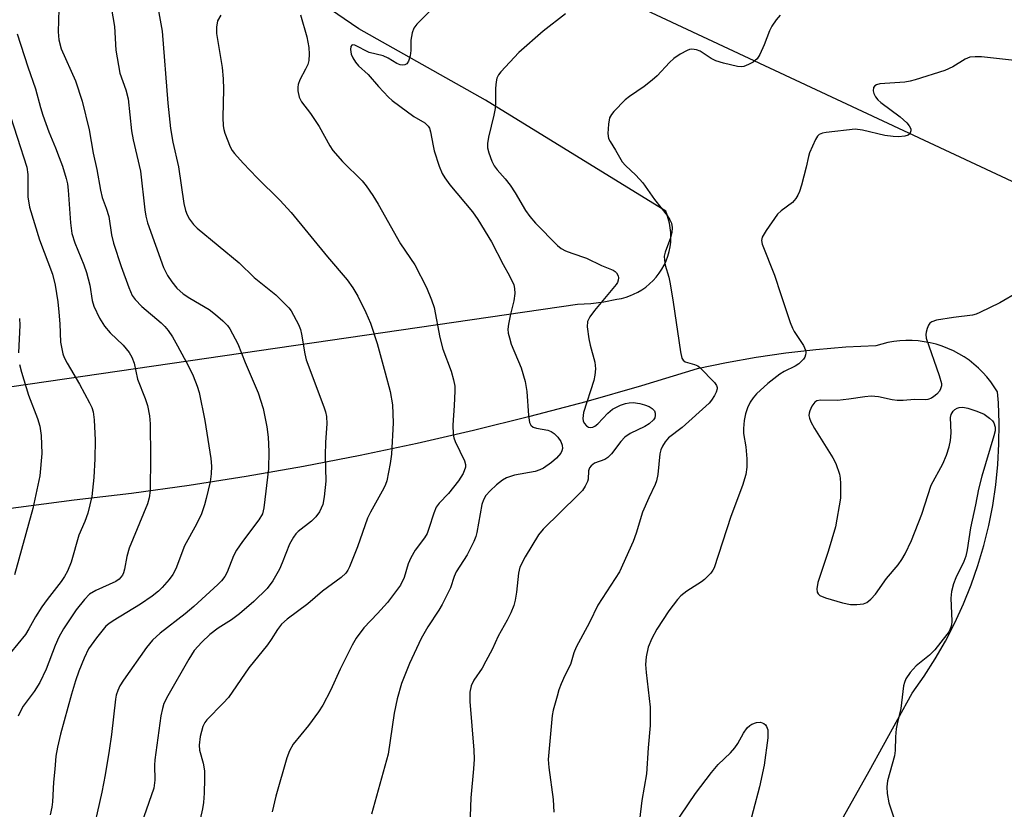
# Model space of a CAD drawing. Units: inches. Extents: x 1321760 to 1327760, y 501448 to 505448.
# Drawn here: x 1323259 to 1323475, y 502153 to 502326 of the extents above; entities that cross this region are included whole.
import ezdxf

# ---------------------------------------------------------------- set-up
doc = ezdxf.new("R2010")
doc.units = ezdxf.units.IN
doc.header["$MEASUREMENT"] = 0
doc.layers.add('TRANS-Road', color=130, linetype='Continuous')
doc.layers.add('Undefined', color=1, linetype='Continuous')

msp = doc.modelspace()

# ---------------------------------------------------------------- linework, layer by layer
at = {"layer": 'TRANS-Road'}
for points in [[(1323117.3, 502506.5), (1323248.14, 502414.01), (1323345.1, 502352.03), (1323571.11, 502246.23), (1323571.16, 502247.11), (1323710.27, 502180.86), (1323721.86, 502175.62), (1323773.55, 502161.25), (1323820.94, 502152.41)], [(1323175.53, 502233.71), (1323381.03, 502263.66), (1323383.91, 502263.82), (1323386.78, 502264.18), (1323389.61, 502264.73), (1323390.64, 502264.92), (1323391.66, 502265.19), (1323392.66, 502265.53), (1323393.29, 502265.8), (1323394.23, 502266.26), (1323395.14, 502266.8), (1323396, 502267.4), (1323396.82, 502268.07), (1323397.58, 502268.8), (1323398.29, 502269.58), (1323398.93, 502270.41), (1323399.51, 502271.29), (1323400.02, 502272.22), (1323400.46, 502273.17), (1323400.82, 502274.16), (1323401.11, 502275.18), (1323401.32, 502276.21), (1323401.45, 502277.25), (1323401.51, 502278.31), (1323401.48, 502279.36), (1323401.37, 502280.41), (1323401.19, 502281.44), (1323400.92, 502282.46), (1323400.58, 502283.46), (1323400.35, 502284.02), (1323360.87, 502308.38), (1323333.06, 502324.05), (1323174.34, 502432.46)], [(1323435.43, 502144.15), (1323445.01, 502161.18), (1323454.4, 502178.31), (1323457.01, 502182.01), (1323459.45, 502185.82), (1323461.7, 502189.74), (1323463.77, 502193.76), (1323465.65, 502197.87), (1323467.34, 502202.07), (1323468.82, 502206.34), (1323470.11, 502210.67), (1323471.19, 502215.06), (1323472.07, 502219.5), (1323472.74, 502223.97), (1323473.2, 502228.47), (1323473.44, 502232.99), (1323473.48, 502237.51), (1323473.31, 502242.03), (1323473.1, 502244.38), (1323472.4, 502245.53), (1323471.63, 502246.62), (1323470.8, 502247.68), (1323469.9, 502248.67), (1323468.94, 502249.62), (1323467.94, 502250.51), (1323466.88, 502251.33), (1323465.77, 502252.09), (1323464.62, 502252.78), (1323463.43, 502253.4), (1323462.21, 502253.95), (1323460.95, 502254.43), (1323459.67, 502254.83), (1323458.37, 502255.16), (1323457.05, 502255.4), (1323455.72, 502255.57), (1323454.38, 502255.65), (1323453.04, 502255.66), (1323451.7, 502255.59), (1323450.36, 502255.44), (1323449.04, 502255.2), (1323447.74, 502254.89), (1323446.47, 502254.51), (1323439.87, 502254.18), (1323433.29, 502253.64), (1323426.73, 502252.89), (1323420.2, 502251.94), (1323413.7, 502250.79), (1323407.23, 502249.44), (1323395.07, 502245.73), (1323382.85, 502242.24), (1323370.56, 502238.96), (1323358.23, 502235.9), (1323345.83, 502233.06), (1323333.39, 502230.43), (1323320.91, 502228.03), (1323308.39, 502225.84), (1323295.83, 502223.88), (1323283.23, 502222.13), (1323270.61, 502220.61), (1322974.9, 502181.68)]]:
    msp.add_lwpolyline(points, dxfattribs=at)
at = {"layer": 'Undefined'}
for points, elevation in [([(1323288.8, 502329.94), (1323289.94, 502323.55), (1323291.2, 502307.71), (1323291.78, 502302.21), (1323292.31, 502299.15), (1323293.55, 502293.78), (1323294.69, 502285.73), (1323295.03, 502284.2), (1323295.42, 502283.23), (1323295.97, 502282.28), (1323296.81, 502281.13), (1323297.58, 502280.28), (1323306.83, 502272.74), (1323310.1, 502269.5), (1323314.85, 502265.66), (1323316.73, 502263.87), (1323317.71, 502262.83), (1323318.23, 502262.15), (1323319.81, 502259.15), (1323320.24, 502258.11), (1323320.52, 502257.03), (1323321.2, 502252.76), (1323321.5, 502251.42), (1323325.4, 502241.15), (1323325.77, 502240.02), (1323325.98, 502238.97), (1323326.06, 502237.36), (1323325.79, 502233.35), (1323325.72, 502230.43), (1323325.82, 502224.82), (1323325.49, 502221.4), (1323325.14, 502219.72), (1323324.46, 502218.1), (1323323.67, 502217), (1323322.68, 502216.05), (1323319.78, 502213.79), (1323319.23, 502213.22), (1323318.71, 502212.53), (1323317.87, 502211.01), (1323316.28, 502206.86), (1323315.69, 502205.51), (1323314.2, 502202.97), (1323312.93, 502201.28), (1323310.03, 502198.38), (1323306.88, 502195.69), (1323305.13, 502194.39), (1323302.21, 502192.56), (1323300.37, 502191.16), (1323298.66, 502189.48), (1323296.99, 502187.64), (1323295.77, 502185.77), (1323291.21, 502177.72), (1323290.34, 502176), (1323289.98, 502174.95), (1323289.65, 502173.32), (1323288.35, 502163.68), (1323288.26, 502162.52), (1323288.31, 502159.18), (1323288.1, 502157.45), (1323284.86, 502148.01)], 288), ([(1323267.27, 502328.37), (1323267.17, 502323.36), (1323267.31, 502321.61), (1323267.82, 502319.65), (1323270.94, 502312.66), (1323272.42, 502308.17), (1323273.94, 502301.87), (1323274.81, 502296.79), (1323275.62, 502293.18), (1323276.41, 502288.67), (1323276.82, 502287.06), (1323277.68, 502284.69), (1323278.22, 502282.86), (1323278.86, 502278.83), (1323279.29, 502277.01), (1323280.95, 502271.88), (1323282.61, 502267.3), (1323283.38, 502265.56), (1323284.05, 502264.63), (1323285.49, 502263.13), (1323289.69, 502259.56), (1323290.51, 502258.73), (1323291.25, 502257.84), (1323292.18, 502256.44), (1323293.3, 502254.5), (1323295.75, 502250.02), (1323296.77, 502247.9), (1323297.63, 502245.68), (1323298.08, 502244.27), (1323299.29, 502238.12), (1323300.6, 502229.79), (1323300.74, 502228.09), (1323300.68, 502226.39), (1323300.45, 502224.69), (1323299.61, 502221), (1323299.23, 502219.59), (1323298.58, 502217.64), (1323297.49, 502215.34), (1323294.83, 502210.61), (1323292.94, 502205.61), (1323292.31, 502204.35), (1323291.46, 502203.23), (1323289.97, 502201.51), (1323289.14, 502200.71), (1323287.76, 502199.59), (1323285.18, 502197.8), (1323279.22, 502194.2), (1323278.25, 502193.54), (1323277.59, 502192.97), (1323275.54, 502190.44), (1323273.8, 502188.04), (1323272.82, 502186.01), (1323271.65, 502183.13), (1323270.92, 502181), (1323270.06, 502178.09), (1323267.65, 502169.28), (1323267.01, 502166.46), (1323266.66, 502164.5), (1323266.37, 502161.64), (1323266.12, 502158.78), (1323265.92, 502154.47), (1323265.78, 502153.32), (1323265.35, 502151.6)], 292), ([(1323278.75, 502328.82), (1323279.46, 502324.54), (1323279.8, 502319.38), (1323280.69, 502314.29), (1323281.95, 502310.69), (1323282.47, 502308.69), (1323283.19, 502301.64), (1323283.58, 502299.69), (1323285.2, 502292.82), (1323286.12, 502284.37), (1323286.35, 502282.93), (1323286.72, 502281.49), (1323290.25, 502271.68), (1323291.11, 502269.95), (1323292.07, 502268.51), (1323293.17, 502267.17), (1323294.53, 502265.93), (1323296.01, 502264.96), (1323300.27, 502262.49), (1323301.66, 502261.4), (1323303.23, 502259.99), (1323304.26, 502258.95), (1323304.77, 502258.26), (1323306.57, 502254.96), (1323308.16, 502250.84), (1323310.96, 502244.19), (1323312.07, 502240.72), (1323312.89, 502236.71), (1323313.16, 502234.44), (1323313.34, 502231.32), (1323313.23, 502227.53), (1323312.24, 502218.94), (1323311.97, 502217.67), (1323311.17, 502216.3), (1323307.53, 502211.54), (1323306.23, 502209.69), (1323305.6, 502208.45), (1323304.17, 502204.85), (1323303.65, 502203.88), (1323302.95, 502202.97), (1323302.15, 502202.12), (1323296.9, 502197.3), (1323295.01, 502195.71), (1323289.48, 502191.49), (1323287.81, 502189.95), (1323286.48, 502188.31), (1323281.47, 502181.14), (1323280.67, 502179.9), (1323280.19, 502178.89), (1323279.86, 502177.84), (1323279.7, 502176.96), (1323278.84, 502169.23), (1323278.35, 502165.73), (1323277.44, 502160.35), (1323276.69, 502156.59), (1323274.31, 502145.87)], 290), ([(1323320.29, 502327.15), (1323321.68, 502322.31), (1323322.11, 502319.96), (1323322.19, 502318.5), (1323322.08, 502317.07), (1323321.88, 502316.24), (1323321.39, 502315.2), (1323320.13, 502312.89), (1323319.74, 502311.83), (1323319.68, 502311.28), (1323319.71, 502310.44), (1323319.98, 502309.05), (1323320.52, 502308.05), (1323322.48, 502305.49), (1323324.35, 502302.65), (1323326.72, 502298.35), (1323327.35, 502297.37), (1323329.46, 502294.92), (1323333.79, 502290.67), (1323334.69, 502289.57), (1323336.13, 502287.5), (1323337.34, 502285.56), (1323342.17, 502276.87), (1323345.33, 502272.24), (1323347.92, 502267.29), (1323349.02, 502264.59), (1323349.57, 502262.94), (1323350.86, 502256.36), (1323351.46, 502253.77), (1323353.3, 502248.97), (1323353.83, 502247.05), (1323354.09, 502245.66), (1323354.14, 502244.54), (1323353.99, 502241.43), (1323353.65, 502237.06), (1323353.74, 502235.12), (1323353.88, 502234.32), (1323354.16, 502233.51), (1323356.27, 502229.25), (1323356.47, 502228.44), (1323356.44, 502227.88), (1323355.98, 502226.51), (1323354.91, 502224.85), (1323352.71, 502222.1), (1323350.69, 502220), (1323350.05, 502219.13), (1323349.49, 502217.78), (1323348.44, 502214.43), (1323348.03, 502213.35), (1323347.45, 502212.35), (1323345.43, 502209.65), (1323344.47, 502207.97), (1323343.92, 502206.7), (1323343.03, 502203.69), (1323342.22, 502201.99), (1323339.33, 502198.18), (1323337.17, 502195.77), (1323334.16, 502192.6), (1323332.47, 502190.37), (1323331.61, 502188.84), (1323328.95, 502183.58), (1323326.84, 502178.91), (1323325.15, 502175.67), (1323324.22, 502174.22), (1323322, 502171.19), (1323318.69, 502167.1), (1323317.88, 502165.65), (1323317.25, 502164.12), (1323314.9, 502155.67), (1323314.08, 502152.25)], 284), ([(1323349.45, 502328.75), (1323345.8, 502325.09), (1323345.13, 502324.19), (1323344.74, 502323.18), (1323344.45, 502321.54), (1323344.45, 502319.28), (1323344.3, 502318.09), (1323343.99, 502316.98), (1323343.56, 502316.39), (1323343.17, 502316.17), (1323342.74, 502316.06), (1323342.1, 502316.13), (1323341.4, 502316.46), (1323339.48, 502317.64), (1323338.43, 502318.15), (1323335.34, 502318.87), (1323332.21, 502320.47), (1323331.64, 502320.53), (1323331.5, 502320.47), (1323331.33, 502320.19), (1323331.26, 502319.53), (1323331.4, 502318.49), (1323331.72, 502317.69), (1323332.33, 502316.7), (1323333.02, 502315.95), (1323335.14, 502314.06), (1323337.41, 502311.43), (1323339.56, 502309.09), (1323340.4, 502308.31), (1323342.03, 502307.06), (1323345.12, 502304.85), (1323347.51, 502303.43), (1323348.28, 502302.72), (1323348.54, 502302.26), (1323348.78, 502301.47), (1323349.34, 502298.37), (1323349.62, 502297.25), (1323350.71, 502293.91), (1323351.37, 502292.29), (1323351.93, 502291.36), (1323353.05, 502289.83), (1323357.96, 502283.87), (1323359.15, 502282.22), (1323362.19, 502277.31), (1323364.75, 502272.32), (1323366.14, 502269.86), (1323367.05, 502267.85), (1323367.2, 502267.06), (1323367.24, 502265.98), (1323367.09, 502264.36), (1323366.35, 502261.42), (1323365.9, 502259.23), (1323365.77, 502258.13), (1323365.83, 502257.31), (1323366.07, 502256.22), (1323366.48, 502254.86), (1323368.68, 502249.65), (1323369.53, 502246.7), (1323369.91, 502244.51), (1323370.24, 502239.24), (1323370.5, 502237.69), (1323370.8, 502237.06), (1323371.3, 502236.67), (1323372.03, 502236.44), (1323374.48, 502235.99), (1323375.22, 502235.69), (1323375.91, 502235.23), (1323376.72, 502234.46), (1323377.37, 502233.53), (1323377.67, 502232.73), (1323377.7, 502231.95), (1323377.58, 502231.44), (1323377.35, 502230.95), (1323376.43, 502229.84), (1323375.29, 502228.88), (1323373.55, 502227.69), (1323372.76, 502227.27), (1323371.76, 502226.92), (1323367.2, 502226.09), (1323365.47, 502225.54), (1323364.54, 502225.01), (1323363.25, 502224), (1323361.83, 502222.68), (1323360.92, 502221.65), (1323360.41, 502220.71), (1323360.04, 502219.67), (1323358.91, 502213.51), (1323358.69, 502212.65), (1323358.25, 502211.55), (1323356.79, 502208.64), (1323354.43, 502204.89), (1323353.98, 502203.86), (1323353.14, 502201.41), (1323351.33, 502197.77), (1323350.59, 502196.52), (1323348.17, 502192.86), (1323346.71, 502190.28), (1323344.2, 502184.78), (1323342.45, 502180.42), (1323341.5, 502177.05), (1323340.84, 502173.93), (1323339.49, 502164.88), (1323335.82, 502151.72)], 282), ([(1323378.36, 502327.35), (1323373.51, 502323.53), (1323368.14, 502318.89), (1323364.24, 502314.62), (1323363.72, 502313.94), (1323363.35, 502313.21), (1323363.16, 502312.43), (1323363, 502311.06), (1323363.07, 502307.97), (1323362.95, 502306.57), (1323362.67, 502305.14), (1323361.49, 502300.3), (1323361.27, 502298.91), (1323361.31, 502297.95), (1323361.56, 502296.86), (1323362.22, 502295.01), (1323362.72, 502294.01), (1323363.4, 502293.11), (1323365.18, 502291.13), (1323366.22, 502289.75), (1323367.33, 502288.07), (1323369.64, 502284.19), (1323370.55, 502282.88), (1323371.84, 502281.42), (1323376.64, 502276.54), (1323377.47, 502275.88), (1323378.41, 502275.35), (1323379.75, 502274.82), (1323382.98, 502273.74), (1323386.31, 502272.1), (1323388.82, 502271.08), (1323389.24, 502270.84), (1323389.6, 502270.51), (1323389.93, 502269.88), (1323389.98, 502269.4), (1323389.92, 502268.89), (1323389.78, 502268.4), (1323389.53, 502267.94), (1323384.76, 502262.26), (1323383.71, 502260.83), (1323383.21, 502259.82), (1323383.14, 502258.7), (1323383.48, 502256.06), (1323383.78, 502254.61), (1323384.81, 502250.94), (1323384.93, 502249.49), (1323384.81, 502248.03), (1323384.59, 502246.88), (1323382.35, 502239.88), (1323382.22, 502238.57), (1323382.28, 502238.06), (1323382.48, 502237.56), (1323382.98, 502236.93), (1323383.42, 502236.67), (1323383.9, 502236.55), (1323384.38, 502236.62), (1323384.84, 502236.88), (1323385.5, 502237.42), (1323387.67, 502239.76), (1323388.71, 502240.64), (1323390.47, 502241.49), (1323391.53, 502241.86), (1323392.33, 502242.03), (1323393.21, 502242.04), (1323394.69, 502241.83), (1323395.74, 502241.57), (1323396.7, 502241.17), (1323397.4, 502240.74), (1323397.91, 502240.21), (1323398.06, 502239.73), (1323398.06, 502239.2), (1323397.95, 502238.68), (1323397.7, 502238.23), (1323396.74, 502237.38), (1323395.77, 502236.81), (1323392.59, 502235.28), (1323391.37, 502234.47), (1323390.5, 502233.52), (1323388.46, 502230.79), (1323387.69, 502229.98), (1323387.02, 502229.57), (1323384.78, 502228.73), (1323383.99, 502228.16), (1323383.66, 502227.72), (1323383.42, 502227.09), (1323383.33, 502225.26), (1323383.22, 502224.74), (1323382.73, 502223.73), (1323382.08, 502222.78), (1323381.12, 502221.72), (1323373.49, 502214.26), (1323372.49, 502213.04), (1323369.56, 502208.22), (1323368.36, 502205.91), (1323368.06, 502204.61), (1323367.63, 502200.46), (1323367.36, 502198.71), (1323367.05, 502197.56), (1323366.39, 502195.9), (1323365.61, 502194.31), (1323363.64, 502190.79), (1323362.3, 502187.86), (1323360.95, 502185.29), (1323360.08, 502183.79), (1323358.25, 502181.16), (1323357.69, 502179.91), (1323357.44, 502178.54), (1323357.4, 502176.45), (1323358.27, 502165.82), (1323358.38, 502163.78), (1323358.24, 502161.71), (1323357.59, 502155.3), (1323357.37, 502147.25)], 280), ([(1323302.8, 502327.07), (1323302.09, 502325.78), (1323301.84, 502324.42), (1323301.83, 502323.01), (1323303.09, 502315.58), (1323303.34, 502313.05), (1323303.38, 502310.83), (1323303.25, 502304.63), (1323303.33, 502302.75), (1323303.45, 502301.97), (1323303.69, 502301.13), (1323304.88, 502298.14), (1323305.31, 502297.39), (1323305.83, 502296.69), (1323307.72, 502294.55), (1323310.74, 502291.33), (1323315.73, 502286.43), (1323318.26, 502283.77), (1323326.23, 502274), (1323330.49, 502268.97), (1323331.78, 502267.21), (1323332.86, 502265.41), (1323334.58, 502261.83), (1323335.6, 502259.45), (1323337.06, 502254.99), (1323338.86, 502248.61), (1323339.92, 502244.5), (1323340.47, 502241.58), (1323340.62, 502237.57), (1323340.23, 502230.72), (1323339.95, 502228.69), (1323339.2, 502224.88), (1323338.93, 502224.06), (1323338.57, 502223.3), (1323335.61, 502217.98), (1323334.96, 502216.67), (1323332.76, 502210.38), (1323331, 502206.03), (1323330.64, 502205.27), (1323330.22, 502204.62), (1323329.22, 502203.68), (1323325.12, 502200.67), (1323321.85, 502197.87), (1323317.37, 502194.52), (1323316.14, 502193.44), (1323315.24, 502192.27), (1323313.85, 502190.04), (1323313.02, 502188.88), (1323308.95, 502183.86), (1323304.48, 502177.38), (1323303.33, 502176.07), (1323299.71, 502172.46), (1323299.29, 502171.87), (1323298.85, 502170.99), (1323298.28, 502168.81), (1323298.04, 502166.87), (1323298.12, 502165.78), (1323298.95, 502162.93), (1323299.23, 502161.26), (1323299.24, 502159.53), (1323299.12, 502156.33), (1323298.99, 502154.28), (1323298.81, 502152.89), (1323298.26, 502150.64)], 286), ([(1323425.49, 502327.03), (1323424.58, 502325.99), (1323423.61, 502324.63), (1323423.12, 502323.64), (1323421.93, 502320.51), (1323420.97, 502318.42), (1323420.39, 502317.47), (1323419.55, 502316.74), (1323418.53, 502316.19), (1323417.47, 502315.8), (1323416.92, 502315.73), (1323416.09, 502315.81), (1323413, 502316.52), (1323411.35, 502317.03), (1323410.33, 502317.55), (1323407.89, 502319.12), (1323407.13, 502319.45), (1323406.12, 502319.56), (1323405.61, 502319.49), (1323405.08, 502319.31), (1323403.56, 502318.48), (1323402.16, 502317.52), (1323401.19, 502316.65), (1323398.46, 502313.74), (1323397.42, 502312.78), (1323395.64, 502311.39), (1323392.4, 502309.22), (1323391.46, 502308.49), (1323388.98, 502305.94), (1323388.44, 502305.26), (1323388.06, 502304.51), (1323387.81, 502303.12), (1323387.7, 502301.1), (1323387.83, 502300.01), (1323388.16, 502299.3), (1323389.38, 502297.42), (1323390.8, 502294.88), (1323391.52, 502294.06), (1323393.78, 502291.97), (1323395.33, 502290.26), (1323397.93, 502286.6), (1323400.65, 502283.13), (1323401.25, 502282.17), (1323401.6, 502281.41), (1323401.79, 502280.43), (1323401.73, 502279.35), (1323401.42, 502278.23), (1323400.21, 502275.02), (1323400.05, 502274.18), (1323400.06, 502273.31), (1323400.27, 502272.23), (1323401.05, 502269.54), (1323401.34, 502268.12), (1323402.01, 502264.08), (1323403.62, 502253.18), (1323403.92, 502251.83), (1323404.16, 502251.38), (1323404.61, 502251), (1323406.7, 502250.43), (1323407.37, 502250.1), (1323407.82, 502249.76), (1323411.04, 502246.45), (1323411.5, 502245.8), (1323411.66, 502245.34), (1323411.66, 502245.1), (1323411.44, 502244.35), (1323411.04, 502243.58), (1323410.41, 502242.58), (1323409.87, 502241.94), (1323403.98, 502236.58), (1323401, 502234.35), (1323400.27, 502233.45), (1323399.66, 502232.46), (1323399.3, 502231.68), (1323399.09, 502230.83), (1323398.6, 502226.27), (1323398.36, 502224.91), (1323398.05, 502224.08), (1323396.64, 502221.15), (1323395.28, 502218), (1323393.89, 502213.43), (1323393.22, 502211.56), (1323390.19, 502204.92), (1323385.48, 502197.62), (1323383.66, 502193.82), (1323380.76, 502188.37), (1323380.22, 502187.14), (1323379.47, 502184.58), (1323378.27, 502182.19), (1323377.46, 502180.37), (1323376.95, 502179.03), (1323376.54, 502177.63), (1323375.71, 502174.54), (1323375.48, 502173.4), (1323374.6, 502163.74), (1323374.7, 502161.97), (1323375.65, 502154.98), (1323375.84, 502152.16)], 278), ([(1323258.14, 502322.97), (1323260.46, 502315.71), (1323262.15, 502310.86), (1323263.23, 502306.79), (1323263.77, 502305.1), (1323265.07, 502301.44), (1323266.57, 502297.95), (1323267.38, 502295.82), (1323268.05, 502293.94), (1323268.89, 502291.19), (1323269.16, 502290.06), (1323269.36, 502288.63), (1323269.81, 502281.48), (1323270.16, 502279.11), (1323270.8, 502277.09), (1323272.79, 502272.24), (1323273.38, 502270.61), (1323274.08, 502267.8), (1323274.62, 502264.46), (1323274.97, 502263.22), (1323276.2, 502260.55), (1323277.3, 502258.8), (1323278.57, 502257.32), (1323281.39, 502254.67), (1323282.67, 502253.02), (1323283.29, 502252.01), (1323283.78, 502250.69), (1323284.5, 502247.16), (1323286.22, 502242.93), (1323286.76, 502241.39), (1323287.16, 502239.11), (1323287.29, 502237.37), (1323287.38, 502230.09), (1323287.34, 502222.75), (1323287.12, 502221.15), (1323286.75, 502219.84), (1323282.67, 502210.12), (1323282.2, 502208.29), (1323281.7, 502205.51), (1323281.46, 502204.67), (1323281.22, 502204.17), (1323280.54, 502203.33), (1323279.75, 502202.77), (1323275.43, 502200.8), (1323274.04, 502199.99), (1323272.89, 502198.86), (1323271.08, 502196.6), (1323268.31, 502192.39), (1323267.31, 502190.59), (1323266.48, 502188.73), (1323264.49, 502183.58), (1323263.15, 502180.63), (1323261.88, 502178.65), (1323259.45, 502175.48), (1323258.92, 502174.53), (1323258.37, 502173.28)], 294), ([(1323480.11, 502316.75), (1323469.62, 502317.91), (1323468.21, 502317.93), (1323467.08, 502317.8), (1323466.02, 502317.38), (1323463.29, 502315.72), (1323461.55, 502314.87), (1323455.08, 502312.86), (1323453.97, 502312.56), (1323452.81, 502312.38), (1323447.33, 502312), (1323446.6, 502311.79), (1323446.22, 502311.53), (1323445.96, 502311.17), (1323445.87, 502310.42), (1323445.98, 502309.88), (1323446.36, 502309.15), (1323446.9, 502308.5), (1323447.53, 502307.91), (1323451.75, 502304.76), (1323453.23, 502303.42), (1323453.75, 502302.79), (1323454.08, 502302.13), (1323454.1, 502301.67), (1323453.86, 502301.03), (1323453.52, 502300.73), (1323452.8, 502300.5), (1323451.39, 502300.35), (1323450.27, 502300.39), (1323448.41, 502300.67), (1323443.51, 502301.82), (1323441.9, 502302), (1323435.54, 502301.31), (1323434.73, 502301.15), (1323434.02, 502300.85), (1323433.65, 502300.48), (1323433.21, 502299.78), (1323431.89, 502296.85), (1323431.64, 502296.02), (1323431.16, 502293.73), (1323430.1, 502289.75), (1323429.69, 502288.35), (1323429.36, 502287.55), (1323428.9, 502286.83), (1323428.14, 502285.98), (1323425.69, 502284.15), (1323424.89, 502283.36), (1323422.36, 502279.79), (1323421.51, 502278.33), (1323421.37, 502277.58), (1323421.53, 502276.79), (1323424.2, 502270.01), (1323425.57, 502265.74), (1323427.67, 502259.64), (1323428.18, 502258.36), (1323428.56, 502257.62), (1323430.61, 502254.56), (1323430.98, 502253.52), (1323431.06, 502253), (1323431.03, 502252.49), (1323430.84, 502252.02), (1323430.55, 502251.57), (1323429.58, 502250.56), (1323428.72, 502250.02), (1323426.35, 502248.88), (1323425.36, 502248.31), (1323422.72, 502246.22), (1323420.29, 502244), (1323419.53, 502243.09), (1323418.88, 502242.13), (1323418.3, 502240.87), (1323417.85, 502239.55), (1323417.59, 502238.12), (1323417.41, 502236.38), (1323417.42, 502235.23), (1323417.92, 502232.32), (1323418.12, 502229.68), (1323418.15, 502227.91), (1323417.92, 502226.28), (1323417.19, 502223.84), (1323414.64, 502217.04), (1323410.96, 502205.83), (1323410.7, 502205.31), (1323410.22, 502204.63), (1323408.87, 502203.21), (1323408.18, 502202.7), (1323405.02, 502200.69), (1323403.7, 502199.62), (1323402.94, 502198.81), (1323401.08, 502196.37), (1323398.41, 502192.32), (1323397.29, 502190.29), (1323396.48, 502188.41), (1323396.04, 502186.29), (1323395.94, 502184.59), (1323396.06, 502182.82), (1323396.94, 502175.24), (1323396.94, 502171.17), (1323396.48, 502166.31), (1323396.16, 502160.58), (1323395.12, 502154.78), (1323394.28, 502147.39)], 276), ([(1323256.02, 502306.86), (1323260.23, 502293.68), (1323260.5, 502292.09), (1323260.52, 502287.17), (1323260.83, 502284.94), (1323263.03, 502277.74), (1323265.88, 502270.22), (1323266.48, 502267.79), (1323267.05, 502264.18), (1323267.3, 502261.91), (1323267.52, 502259.34), (1323267.67, 502255.31), (1323268.14, 502252.76), (1323268.44, 502251.97), (1323269.08, 502250.72), (1323271.79, 502246.09), (1323274, 502242.02), (1323274.49, 502240.98), (1323274.8, 502239.99), (1323275.02, 502238.26), (1323275.23, 502233.77), (1323275.17, 502229.72), (1323274.96, 502225.64), (1323274.49, 502221.41), (1323273.61, 502217.77), (1323273.01, 502215.95), (1323271.66, 502212.96), (1323269.97, 502207.05), (1323269.21, 502205.07), (1323268.55, 502203.89), (1323267.78, 502202.77), (1323264.69, 502198.84), (1323263.54, 502197.25), (1323262.14, 502195.06), (1323260.7, 502192.38), (1323259.95, 502191.18), (1323256.62, 502187.08)], 296), ([(1323477.66, 502266.31), (1323473.61, 502263.94), (1323469.24, 502261.78), (1323468.45, 502261.46), (1323467.61, 502261.24), (1323463.48, 502260.75), (1323459.73, 502260.11), (1323458.7, 502259.75), (1323458.3, 502259.44), (1323458.01, 502259.02), (1323457.68, 502258.3), (1323457.45, 502257.53), (1323457.39, 502257), (1323457.5, 502256.16), (1323460.34, 502247.96), (1323460.81, 502246.27), (1323460.84, 502245.72), (1323460.65, 502245.04), (1323460.36, 502244.57), (1323459.79, 502243.92), (1323459.15, 502243.35), (1323458.66, 502243.05), (1323457.86, 502242.75), (1323457.29, 502242.67), (1323454.95, 502242.7), (1323452.42, 502242.49), (1323451.14, 502242.48), (1323450.04, 502242.64), (1323447.05, 502243.31), (1323445.4, 502243.43), (1323443.99, 502243.34), (1323440.54, 502242.82), (1323438.04, 502242.53), (1323434.31, 502242.58), (1323433.5, 502242.4), (1323433.06, 502242.13), (1323432.41, 502241.28), (1323431.93, 502240.26), (1323431.8, 502239.73), (1323431.78, 502239.19), (1323431.86, 502238.64), (1323432.15, 502237.85), (1323433, 502236.34), (1323437, 502229.94), (1323437.67, 502228.67), (1323438.44, 502226.32), (1323438.59, 502225.49), (1323438.68, 502224.32), (1323438.72, 502222.25), (1323438.66, 502221.07), (1323437.58, 502214.79), (1323435.99, 502209.38), (1323433.74, 502202.54), (1323433.51, 502201.18), (1323433.58, 502200.44), (1323433.8, 502200.06), (1323434.18, 502199.76), (1323435.42, 502199.2), (1323439.13, 502198.14), (1323440.86, 502197.77), (1323442.3, 502197.74), (1323443.7, 502197.9), (1323444.47, 502198.19), (1323445.36, 502198.9), (1323446.34, 502199.98), (1323448.76, 502203.49), (1323451.34, 502206.46), (1323452.14, 502207.61), (1323452.86, 502208.84), (1323454.27, 502211.79), (1323456.49, 502217.6), (1323458.56, 502223.96), (1323461.13, 502228.64), (1323461.9, 502230.49), (1323462.48, 502232.37), (1323462.78, 502233.73), (1323462.94, 502235.39), (1323462.84, 502238.76), (1323462.98, 502239.47), (1323463.41, 502240.14), (1323463.79, 502240.52), (1323464.24, 502240.81), (1323464.72, 502240.97), (1323465.51, 502241.04), (1323466.62, 502240.85), (1323468.57, 502240.17), (1323470.2, 502239.48), (1323471.39, 502238.66), (1323472, 502238.06), (1323472.32, 502237.6), (1323472.59, 502236.65), (1323472.59, 502235.86), (1323472.34, 502234.73), (1323469.68, 502225.94), (1323468.93, 502223.06), (1323468.29, 502219.63), (1323467.18, 502214.6), (1323466.44, 502209.73), (1323466.16, 502208.32), (1323465.72, 502207.19), (1323463.95, 502203.62), (1323463.49, 502202.25), (1323463.06, 502200.57), (1323462.89, 502199.16), (1323463.11, 502194.06), (1323463.03, 502193.23), (1323462.9, 502192.76), (1323462.5, 502191.86), (1323462.04, 502191.14), (1323459.39, 502187.78), (1323458.2, 502186.6), (1323455.3, 502184.27), (1323453.99, 502182.8), (1323453.03, 502181.43), (1323452.7, 502180.67), (1323452.47, 502179.87), (1323451.93, 502174.96), (1323451.11, 502171.59), (1323450.92, 502170.46), (1323450.76, 502168.72), (1323450.68, 502165.75), (1323450.56, 502164.58), (1323449.03, 502159.04), (1323448.82, 502157.71), (1323448.93, 502156.26), (1323449.28, 502154.25), (1323451.39, 502147.89)], 274), ([(1323258.68, 502260.53), (1323258.72, 502259.05), (1323258.46, 502252.99)], 298), ([(1323258.67, 502250.41), (1323259.1, 502248.73), (1323260.63, 502243.71), (1323262.59, 502238.56), (1323263.09, 502236.86), (1323263.39, 502234.86), (1323263.56, 502230.9), (1323263.12, 502225.99), (1323261.61, 502218.79), (1323257.59, 502204.29)], 298), ([(1323402, 502149.05), (1323406.87, 502156.26), (1323410.38, 502160.9), (1323411.85, 502162.67), (1323414.55, 502165.24), (1323415.51, 502166.3), (1323416.17, 502167.22), (1323417.42, 502169.49), (1323418.23, 502170.67), (1323418.78, 502171.18), (1323419.25, 502171.49), (1323420.3, 502171.87), (1323421.13, 502171.9), (1323421.88, 502171.67), (1323422.23, 502171.38), (1323422.49, 502171.01), (1323422.73, 502170.26), (1323422.78, 502169.41), (1323422.72, 502168.5), (1323421.93, 502162.51), (1323420.89, 502157.77), (1323418.13, 502147.23)], 276)]:
    msp.add_lwpolyline(points, dxfattribs=dict(at, elevation=elevation))

doc.saveas('drawing.dxf')
